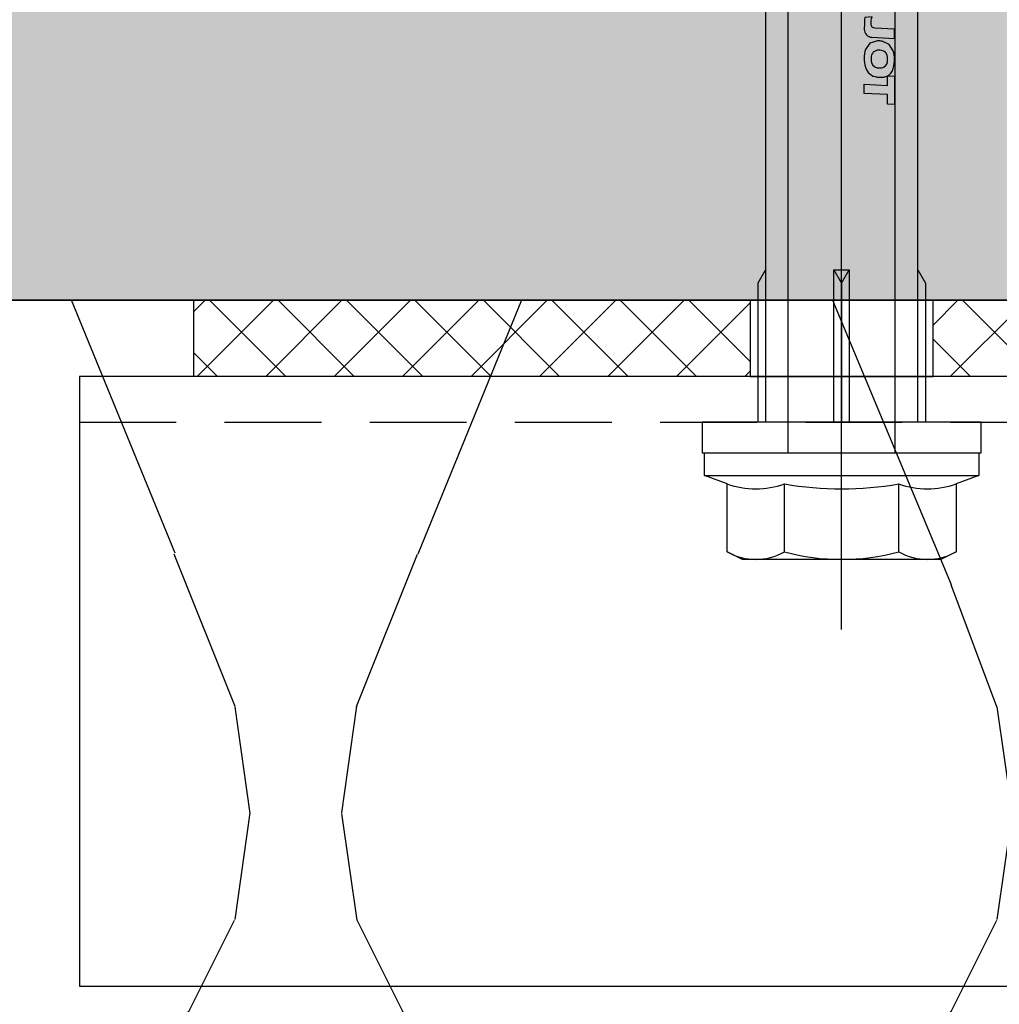
# Model space of a CAD drawing. Units: millimetres. Extents: x -358390 to -165483, y 96743 to 207920.
# Drawn here: x -181503 to -181439, y 200910 to 200974 of the extents above; entities that cross this region are included whole.
import ezdxf

# ---------------------------------------------------------------- set-up
doc = ezdxf.new("R2010")
doc.units = ezdxf.units.MM
doc.linetypes.add('VERDECKT', pattern=[9.524999999999999, 6.35, -3.175])
for name, color, linetype in [('GIP-Bauseits', 8, 'Continuous'), ('GIP-Befestigungsmittel', 4, 'Continuous'), ('GIP-Details', 7, 'Continuous'), ('GIP-Profile', 51, 'Continuous'), ('GIP-Schraffuren', 8, 'Continuous')]:
    doc.layers.add(name, color=color, linetype=linetype)

# ---------------------------------------------------------------- blocks, each defined once
blk = doc.blocks.new('VECO-ZB-Therm85_VS')
at = {"layer": 'GIP-Schraffuren'}
h = blk.add_hatch(dxfattribs=at)
h.set_pattern_fill('ANSI37', color=256)
h.set_pattern_definition([(45, (171798.8588857711, -201810.7090830889), (-2.245064030267288, 2.245064030267288), []), (135, (171798.8588857711, -201810.7090830889), (-2.245064030267288, -2.245064030267288), [])])
h.paths.add_polyline_path([(5, -42.5), (0, -42.5), (0, 42.5), (5, 42.5)])
h.paths.add_polyline_path([(0, -6), (5, -6), (5, 6), (0, 6)], flags=17)
for points in [[(5, -42.5), (0, -42.5), (0, 42.5), (5, 42.5)], [(0, -6), (5, -6), (5, 6), (0, 6)]]:
    blk.add_lwpolyline(points, close=True)
blk = doc.blocks.new('*U88')
at = {"color": 0, "linetype": 'ByBlock', "lineweight": -2}
blk.add_lwpolyline([(-4, 4.898587196589413e-16), (86.00311279296875, -9.797174393178826e-16)], dxfattribs=at)
blk = doc.blocks.new('*U85')
at = {"color": 0, "linetype": 'ByBlock', "lineweight": -2}
blk.add_lwpolyline([(-4.600000000000001, 5.633375276077825e-16), (96.6, -1.126675055215565e-15)], dxfattribs=at)
blk = doc.blocks.new('EJOT_SDF-KB-10Vx80-V')
at = {"linetype": 'ByBlock'}
for p, q in [((-10.00311660766602, -0.5), (-10.00311660766602, 0.5)), ((-10.00311660766602, 0.5), (0, 0.5)), ((-9.128116607666016, 0), (0, 0)), ((0, -0.5), (-10.00311660766602, -0.5))]:
    blk.add_line(p, q, dxfattribs=at)
for points in [[(-32.50311660766602, -5), (0, -5), (0, -9.149999618530273), (2, -9.149999618530273), (2, 9.149999618530273), (0, 9.149999618530273), (0, 5), (-32.50311660766602, 5, -1)], [(4.043934042885667, -7.505553499475354, 0.1763269807084655), (4.043934042885667, -3.752776749723125, 0.08816349035423142), (4.043934042885667, 3.752776749723125, 0.1763269807084655), (4.043934042885667, 7.505553499475354)], [(8.497223250276875, -7.505553499475354, 0.2679491924311223), (8.497223250276875, -3.752776749723125, 0.1339745962155632), (8.497223250276875, 3.752776749723125, 0.2679491924311223), (8.497223250276875, 7.505553499475354)]]:
    blk.add_lwpolyline(points, format="xyb", dxfattribs=at)
for points in [[(9, -6.5), (8.497223250276875, -7.505553499475354), (4.043934042885667, -7.505553499475354), (3.5, -9), (2, -9), (2, 9), (3.5, 9), (4.043934042885667, 7.505553499475354), (8.497223250276875, 7.505553499475354), (9, 6.5)], [(-20.83073043823242, 3.467273950576782), (-20.85399436950684, 3.018413066864014), (-21.49106025695801, 3.018413066864014), (-21.57124900817871, 1.484804034233093), (-22.17069435119629, 1.484804034233093), (-22.09000968933105, 3.018413066864014), (-22.72707366943359, 3.018413066864014), (-22.70331382751465, 3.467273950576782)]]:
    blk.add_lwpolyline(points, close=True, dxfattribs=at)
for points in [[(3.5, -9), (3.5, 9)], [(-10.00311660766602, 5), (-9.128116607666016, 5.5), (0, 5.5)], [(0, 5), (0, -5)], [(2, -3.5), (-29.3937822173466, -3.5), (-32.59378221735824, -2.450000000011642), (-74.19378221736406, -2.450000000011642), (-83, 0), (-75.79378221734078, 2.450000000011642), (-32.59378221735824, 2.450000000011642), (-29.3937822173466, 3.5), (2, 3.5)], [(8.497223250276875, 3.752776749723125), (4.043934042885667, 3.752776749723125)], [(-10.00311660766602, -0.5), (-9.128116607666016, 0), (-10.00311660766602, 0.5)], [(8.497223250276875, -3.752776749723125), (4.043934042885667, -3.752776749723125)], [(-10.00311660766602, -5), (-9.128116607666016, -5.5), (0, -5.5)]]:
    blk.add_lwpolyline(points, dxfattribs=at)
for points in [[(-25.17584037780762, 3.467273950576782), (-25.7752857208252, 3.467273950576782), (-25.84261131286621, 2.181676387786865, -0.3989547789096832), (-26.10392951965332, 1.933698058128357, -0.09996116906404495), (-26.59104537963867, 2.008474349975586), (-26.55342483520508, 1.522210955619812, 0.0006659828359261155), (-25.87892913818359, 1.484804034233093), (-25.77676963806152, 1.484804034233093, 0.3989691138267517), (-25.2535400390625, 1.981346487998962)], [(-25.01793479919434, 2.347311973571777), (-24.86957168579102, 1.856390118598938), (-24.45130920410156, 1.559613108634949, 0.1306708008050919), (-23.29038429260254, 1.559613108634949, 0.3103712797164917), (-22.64490699768066, 2.335518836975098, 0.0158881526440382), (-22.62716102600098, 2.629812002182007, 0.3601016104221344), (-23.26618003845215, 3.410081148147583, 0.1206807270646095), (-24.35556030273438, 3.392500877380371), (-24.78660011291504, 3.118975400924683), (-24.99661064147949, 2.654443025588989, 0.01656757481396198)], [(-23.91952896118164, 1.933664917945862), (-23.73192405700684, 1.933664917945862, 0.3593704104423523), (-23.2547664642334, 2.327478647232056, 0.01071478147059679), (-23.24007415771484, 2.526170015335083, 0.4179248511791229), (-23.72612762451172, 3.018413066864014), (-23.91358947753906, 3.018413066864014, 0.363935649394989), (-24.39223861694336, 2.616828203201294, 0.0100372675806284), (-24.40541839599609, 2.430686712265015, 0.4208314716815948)]]:
    blk.add_lwpolyline(points, format="xyb", close=True, dxfattribs=at)
at = {"rotation": 180}
for name, p in [('*U85', (9, 0)), ('*U88', (2, 0))]:
    blk.add_blockref(name, p, dxfattribs=at)
blk = doc.blocks.new('*U193')
at = {"linetype": 'ByBlock'}
h = blk.add_hatch(dxfattribs=at)
h.set_pattern_fill('H1INSUN1', color=256, pattern_type=2)
h.set_pattern_definition([(67.38013459999999, (748.215160790618, 739), (3.150356747028127e-06, 100.0000003076922), [25.99999999999999, -1274]), (67.38013459999999, (848.215160790618, 739), (3.150356747028127e-06, 100.0000003076922), [25.99999999999999, -1274]), (67.38013459999999, (948.215160790618, 739), (3.150356747028127e-06, 100.0000003076922), [25.99999999999999, -1274]), (67.38013459999999, (1048.215160790618, 739), (3.150356747028127e-06, 100.0000003076922), [25.99999999999999, -1274]), (67.38013459999999, (1148.215160790618, 739), (3.150356747028127e-06, 100.0000003076922), [25.99999999999999, -1274]), (112.2490234, (832.2151607906178, 739), (-2.38241202765721e-06, 99.99999827928437), [23.76972769999999, -2353.203124999999]), (112.2490234, (932.2151607906178, 739), (-2.38241202765721e-06, 99.99999827928437), [23.76972769999999, -2353.203124999999]), (112.2490234, (1032.215160790618, 739), (-2.38241202765721e-06, 99.99999827928437), [23.76972769999999, -2353.203124999999]), (112.2490234, (1132.215160790618, 739), (-2.38241202765721e-06, 99.99999827928437), [23.76972769999999, -2353.203124999999]), (112.2490234, (1232.215160790618, 739), (-2.38241202765721e-06, 99.99999827928437), [23.76972769999999, -2353.203124999999]), (112.2490234, (1332.215160790618, 739), (-2.38241202765721e-06, 99.99999827928437), [23.76972769999999, -2353.203124999999]), (112.2490234, (1432.215160790618, 739), (-2.38241202765721e-06, 99.99999827928437), [23.76972769999999, -2353.203124999999]), (112.2490234, (1532.215160790618, 739), (-2.38241202765721e-06, 99.99999827928437), [23.76972769999999, -2353.203124999999]), (112.2490234, (1632.215160790618, 739), (-2.38241202765721e-06, 99.99999827928437), [23.76972769999999, -2353.203124999999]), (247.7509918, (807.2151607906178, 760.9999999999997), (-7.070251179186471e-06, 99.9999996129151), [23.76972769999996, -2353.203124999995]), (247.7509918, (907.2151607906178, 760.9999999999997), (-7.070251179186471e-06, 99.9999996129151), [23.76972769999996, -2353.203124999995]), (247.7509918, (1007.215160790618, 760.9999999999997), (-7.070251179186471e-06, 99.9999996129151), [23.76972769999996, -2353.203124999995]), (247.7509918, (1107.215160790618, 760.9999999999997), (-7.070251179186471e-06, 99.9999996129151), [23.76972769999996, -2353.203124999995]), (247.7509918, (1207.215160790618, 760.9999999999997), (-7.070251179186471e-06, 99.9999996129151), [23.76972769999996, -2353.203124999995]), (247.7509918, (1307.215160790618, 760.9999999999997), (-7.070251179186471e-06, 99.9999996129151), [23.76972769999996, -2353.203124999995]), (247.7509918, (1407.215160790618, 760.9999999999997), (-7.070251179186471e-06, 99.9999996129151), [23.76972769999996, -2353.203124999995]), (247.7509918, (1507.215160790618, 760.9999999999997), (-7.070251179186471e-06, 99.9999996129151), [23.76972769999996, -2353.203124999995]), (247.7509918, (1607.215160790618, 760.9999999999997), (-7.070251179186471e-06, 99.9999996129151), [23.76972769999996, -2353.203124999995]), (292.6198654, (772.215160790618, 762.9999999999998), (-3.150356747028127e-06, 100.0000003076922), [26.00000000000001, -1274.000000000001]), (292.6198654, (872.215160790618, 762.9999999999998), (-3.150356747028127e-06, 100.0000003076922), [26.00000000000001, -1274.000000000001]), (292.6198654, (972.215160790618, 762.9999999999998), (-3.150356747028127e-06, 100.0000003076922), [26.00000000000001, -1274.000000000001]), (292.6198654, (1072.215160790618, 762.9999999999998), (-3.150356747028127e-06, 100.0000003076922), [26.00000000000001, -1274.000000000001]), (292.6198654, (1172.215160790618, 762.9999999999998), (-3.150356747028127e-06, 100.0000003076922), [26.00000000000001, -1274.000000000001]), (81.8698959, (743.215160790618, 721.9999999999998), (4.942118795980831e-06, 99.99999966249106), [7.071067809999987, -700.0357055699984]), (68.1985931, (744.2151607906178, 728.9999999999998), (-9.858241085680675e-07, 100.0000011859525), [10.7703295, -527.7461548000001]), (68.1985931, (844.2151607906178, 728.9999999999998), (-9.858241085680675e-07, 100.0000011859525), [10.7703295, -527.7461548000001]), (291.8014069, (782.2151607906178, 739), (9.858241085680675e-07, 100.0000011859525), [10.7703295, -527.7461548000001]), (291.8014069, (882.2151607906178, 739), (9.858241085680675e-07, 100.0000011859525), [10.7703295, -527.7461548000001]), (278.1301041, (786.2151607906183, 728.9999999999998), (-4.942118795980831e-06, 99.99999966249106), [7.071067809999987, -700.0357055699984]), (278.1301041, (743.215160790618, 721.9999999999998), (-4.942118795980831e-06, 99.99999966249106), [7.071067809999987, -700.0357055699984]), (296.5650482, (744.2151607906178, 714.9999999999998), (1.752436467938878e-06, 99.99999760741669), [6.708203800000003, -216.8985901000001]), (315, (747.215160790618, 708.9999999999998), (-7.105427357601002e-15, 99.99999997361817), [7.07106781, -134.350296]), (326.3099327, (752.215160790618, 703.9999999999998), (-3.583935253459458e-06, 99.99999643704996), [3.605551200000003, -356.9495850000001]), (326.3099327, (852.215160790618, 703.9999999999998), (-3.583935253459458e-06, 99.99999643704996), [3.605551200000003, -356.9495850000001]), (326.3099327, (952.215160790618, 703.9999999999998), (-3.583935253459458e-06, 99.99999643704996), [3.605551200000003, -356.9495850000001]), (341.565052, (755.215160790618, 701.9999999999998), (-2.029815924231571e-07, 100.0000017971736), [3.162277700000002, -313.0654907200001]), (341.565052, (855.215160790618, 701.9999999999998), (-2.029815924231571e-07, 100.0000017971736), [3.162277700000002, -313.0654907200001]), (341.565052, (955.215160790618, 701.9999999999998), (-2.029815924231571e-07, 100.0000017971736), [3.162277700000002, -313.0654907200001]), (341.565052, (758.215160790618, 700.9999999999998), (-2.029815924231571e-07, 100.0000017971736), [3.162277700000002, -313.0654907200001]), (341.565052, (858.215160790618, 700.9999999999998), (-2.029815924231571e-07, 100.0000017971736), [3.162277700000002, -313.0654907200001]), (341.565052, (958.215160790618, 700.9999999999998), (-2.029815924231571e-07, 100.0000017971736), [3.162277700000002, -313.0654907200001]), (0, (761.2151607906183, 699.9999999999998), (0, 99.99999999999996), [8, -92]), (18.434948, (769.2151607906178, 699.9999999999998), (2.029815924231571e-07, 100.0000017971736), [3.162277699999998, -313.0654907199997]), (18.434948, (869.2151607906178, 699.9999999999998), (2.029815924231571e-07, 100.0000017971736), [3.162277699999998, -313.0654907199997]), (18.434948, (969.2151607906178, 699.9999999999998), (2.029815924231571e-07, 100.0000017971736), [3.162277699999998, -313.0654907199997]), (18.434948, (772.215160790618, 700.9999999999998), (2.029815924231571e-07, 100.0000017971736), [3.162277699999998, -313.0654907199997]), (18.434948, (872.215160790618, 700.9999999999998), (2.029815924231571e-07, 100.0000017971736), [3.162277699999998, -313.0654907199997]), (18.434948, (972.215160790618, 700.9999999999998), (2.029815924231571e-07, 100.0000017971736), [3.162277699999998, -313.0654907199997]), (33.69006729999998, (775.2151607906178, 701.9999999999998), (3.583935253459458e-06, 99.99999643704996), [3.605551199999999, -356.9495849999999]), (33.69006729999998, (875.2151607906178, 701.9999999999998), (3.583935253459458e-06, 99.99999643704996), [3.605551199999999, -356.9495849999999]), (33.69006729999998, (975.2151607906178, 701.9999999999998), (3.583935253459458e-06, 99.99999643704996), [3.605551199999999, -356.9495849999999]), (45, (778.215160790618, 703.9999999999998), (7.105427357601002e-15, 99.99999997361817), [7.071067810000002, -134.350296]), (63.43495179999999, (783.215160790618, 708.9999999999998), (-1.752436467938878e-06, 99.99999760741669), [6.7082038, -216.8985901]), (81.8698959, (786.2151607906183, 714.9999999999998), (4.942118795980831e-06, 99.99999966249106), [7.071067809999987, -700.0357055699984]), (81.8698959, (793.215160790618, 721.9999999999998), (4.942118795980831e-06, 99.99999966249106), [7.071067809999987, -700.0357055699984]), (68.1985931, (794.2151607906178, 728.9999999999998), (-9.858241085680675e-07, 100.0000011859525), [10.7703295, -527.7461548000001]), (68.1985931, (894.2151607906178, 728.9999999999998), (-9.858241085680675e-07, 100.0000011859525), [10.7703295, -527.7461548000001]), (291.8014069, (832.2151607906178, 739), (9.858241085680675e-07, 100.0000011859525), [10.7703295, -527.7461548000001]), (291.8014069, (932.2151607906178, 739), (9.858241085680675e-07, 100.0000011859525), [10.7703295, -527.7461548000001]), (278.1301041, (836.2151607906183, 728.9999999999998), (-4.942118795980831e-06, 99.99999966249106), [7.071067809999987, -700.0357055699984]), (278.1301041, (793.215160790618, 721.9999999999998), (-4.942118795980831e-06, 99.99999966249106), [7.071067809999987, -700.0357055699984]), (296.5650482, (794.2151607906178, 714.9999999999998), (1.752436467938878e-06, 99.99999760741669), [6.708203800000003, -216.8985901000001]), (315, (797.215160790618, 708.9999999999998), (-7.105427357601002e-15, 99.99999997361817), [7.07106781, -134.350296]), (326.3099327, (802.215160790618, 703.9999999999998), (-3.583935253459458e-06, 99.99999643704996), [3.605551200000003, -356.9495850000001]), (326.3099327, (902.215160790618, 703.9999999999998), (-3.583935253459458e-06, 99.99999643704996), [3.605551200000003, -356.9495850000001]), (326.3099327, (1002.215160790618, 703.9999999999998), (-3.583935253459458e-06, 99.99999643704996), [3.605551200000003, -356.9495850000001]), (341.565052, (805.215160790618, 701.9999999999998), (-2.029815924231571e-07, 100.0000017971736), [3.162277700000002, -313.0654907200001]), (341.565052, (905.215160790618, 701.9999999999998), (-2.029815924231571e-07, 100.0000017971736), [3.162277700000002, -313.0654907200001]), (341.565052, (1005.215160790618, 701.9999999999998), (-2.029815924231571e-07, 100.0000017971736), [3.162277700000002, -313.0654907200001]), (341.565052, (808.215160790618, 700.9999999999998), (-2.029815924231571e-07, 100.0000017971736), [3.162277700000002, -313.0654907200001]), (341.565052, (908.215160790618, 700.9999999999998), (-2.029815924231571e-07, 100.0000017971736), [3.162277700000002, -313.0654907200001]), (341.565052, (1008.215160790618, 700.9999999999998), (-2.029815924231571e-07, 100.0000017971736), [3.162277700000002, -313.0654907200001]), (0, (811.2151607906183, 699.9999999999998), (0, 99.99999999999996), [8, -92]), (18.434948, (819.2151607906178, 699.9999999999998), (2.029815924231571e-07, 100.0000017971736), [3.162277699999998, -313.0654907199997]), (18.434948, (919.2151607906178, 699.9999999999998), (2.029815924231571e-07, 100.0000017971736), [3.162277699999998, -313.0654907199997]), (18.434948, (1019.215160790618, 699.9999999999998), (2.029815924231571e-07, 100.0000017971736), [3.162277699999998, -313.0654907199997]), (18.434948, (822.215160790618, 700.9999999999998), (2.029815924231571e-07, 100.0000017971736), [3.162277699999998, -313.0654907199997]), (18.434948, (922.215160790618, 700.9999999999998), (2.029815924231571e-07, 100.0000017971736), [3.162277699999998, -313.0654907199997]), (18.434948, (1022.215160790618, 700.9999999999998), (2.029815924231571e-07, 100.0000017971736), [3.162277699999998, -313.0654907199997]), (33.69006729999998, (825.2151607906178, 701.9999999999998), (3.583935253459458e-06, 99.99999643704996), [3.605551199999999, -356.9495849999999]), (33.69006729999998, (925.2151607906178, 701.9999999999998), (3.583935253459458e-06, 99.99999643704996), [3.605551199999999, -356.9495849999999]), (33.69006729999998, (1025.215160790618, 701.9999999999998), (3.583935253459458e-06, 99.99999643704996), [3.605551199999999, -356.9495849999999]), (45, (828.215160790618, 703.9999999999998), (7.105427357601002e-15, 99.99999997361817), [7.071067810000002, -134.350296]), (63.43495179999999, (833.215160790618, 708.9999999999998), (-1.752436467938878e-06, 99.99999760741669), [6.7082038, -216.8985901]), (81.8698959, (836.2151607906183, 714.9999999999998), (4.942118795980831e-06, 99.99999966249106), [7.071067809999987, -700.0357055699984]), (81.8698959, (768.215160790618, 777.9999999999998), (4.942118795980831e-06, 99.99999966249106), [7.071067809999987, -700.0357055699984]), (63.43495179999999, (769.2151607906178, 784.9999999999997), (-1.752436467938878e-06, 99.99999760741669), [6.7082038, -216.8985901]), (45, (772.215160790618, 790.9999999999998), (7.105427357601002e-15, 99.99999997361817), [7.071067810000002, -134.350296]), (33.69006729999998, (777.215160790618, 795.9999999999997), (3.583935253459458e-06, 99.99999643704996), [3.605551199999999, -356.9495849999999]), (33.69006729999998, (877.215160790618, 795.9999999999997), (3.583935253459458e-06, 99.99999643704996), [3.605551199999999, -356.9495849999999]), (33.69006729999998, (977.215160790618, 795.9999999999997), (3.583935253459458e-06, 99.99999643704996), [3.605551199999999, -356.9495849999999]), (18.434948, (780.215160790618, 797.9999999999997), (2.029815924231571e-07, 100.0000017971736), [3.162277699999998, -313.0654907199997]), (18.434948, (880.215160790618, 797.9999999999997), (2.029815924231571e-07, 100.0000017971736), [3.162277699999998, -313.0654907199997]), (18.434948, (980.215160790618, 797.9999999999997), (2.029815924231571e-07, 100.0000017971736), [3.162277699999998, -313.0654907199997]), (18.434948, (783.215160790618, 798.9999999999997), (2.029815924231571e-07, 100.0000017971736), [3.162277699999998, -313.0654907199997]), (18.434948, (883.215160790618, 798.9999999999997), (2.029815924231571e-07, 100.0000017971736), [3.162277699999998, -313.0654907199997]), (18.434948, (983.215160790618, 798.9999999999997), (2.029815924231571e-07, 100.0000017971736), [3.162277699999998, -313.0654907199997]), (0, (786.2151607906183, 799.9999999999997), (0, 99.99999999999996), [8, -92]), (341.565052, (794.2151607906178, 799.9999999999997), (-2.029815924231571e-07, 100.0000017971736), [3.162277700000002, -313.0654907200001]), (341.565052, (894.2151607906178, 799.9999999999997), (-2.029815924231571e-07, 100.0000017971736), [3.162277700000002, -313.0654907200001]), (341.565052, (994.2151607906178, 799.9999999999997), (-2.029815924231571e-07, 100.0000017971736), [3.162277700000002, -313.0654907200001]), (341.565052, (797.215160790618, 798.9999999999997), (-2.029815924231571e-07, 100.0000017971736), [3.162277700000002, -313.0654907200001]), (341.565052, (897.215160790618, 798.9999999999997), (-2.029815924231571e-07, 100.0000017971736), [3.162277700000002, -313.0654907200001]), (341.565052, (997.215160790618, 798.9999999999997), (-2.029815924231571e-07, 100.0000017971736), [3.162277700000002, -313.0654907200001]), (326.3099327, (800.2151607906178, 797.9999999999997), (-3.583935253459458e-06, 99.99999643704996), [3.605551200000003, -356.9495850000001]), (326.3099327, (900.2151607906178, 797.9999999999997), (-3.583935253459458e-06, 99.99999643704996), [3.605551200000003, -356.9495850000001]), (326.3099327, (1000.215160790618, 797.9999999999997), (-3.583935253459458e-06, 99.99999643704996), [3.605551200000003, -356.9495850000001]), (315, (803.215160790618, 795.9999999999997), (-7.105427357601002e-15, 99.99999997361817), [7.07106781, -134.350296]), (296.5650482, (808.215160790618, 790.9999999999998), (1.752436467938878e-06, 99.99999760741669), [6.708203800000003, -216.8985901000001]), (278.1301041, (811.2151607906183, 784.9999999999997), (-4.942118795980831e-06, 99.99999966249106), [7.071067809999987, -700.0357055699984]), (278.1301041, (768.215160790618, 777.9999999999998), (-4.942118795980831e-06, 99.99999966249106), [7.071067809999987, -700.0357055699984]), (290.5560454999999, (769.2151607906178, 770.9999999999997), (1.254493909641496e-06, 100.0000023019941), [8.54400349999999, -845.8563842999989]), (290.5560454999999, (869.2151607906178, 770.9999999999997), (1.254493909641496e-06, 100.0000023019941), [8.54400349999999, -845.8563842999989]), (290.5560454999999, (969.2151607906178, 770.9999999999997), (1.254493909641496e-06, 100.0000023019941), [8.54400349999999, -845.8563842999989]), (68.1985931, (807.2151607906178, 760.9999999999997), (-9.858241085680675e-07, 100.0000011859525), [10.7703295, -527.7461548000001]), (68.1985931, (907.2151607906178, 760.9999999999997), (-9.858241085680675e-07, 100.0000011859525), [10.7703295, -527.7461548000001]), (81.8698959, (811.2151607906183, 770.9999999999997), (4.942118795980831e-06, 99.99999966249106), [7.071067809999987, -700.0357055699984]), (0, (740.215160790618, 799.9999999999997), (0, 99.99999999999996), [4, -96]), (341.565052, (744.2151607906178, 799.9999999999997), (-2.029815924231571e-07, 100.0000017971736), [3.162277700000002, -313.0654907200001]), (341.565052, (844.2151607906178, 799.9999999999997), (-2.029815924231571e-07, 100.0000017971736), [3.162277700000002, -313.0654907200001]), (341.565052, (944.2151607906178, 799.9999999999997), (-2.029815924231571e-07, 100.0000017971736), [3.162277700000002, -313.0654907200001]), (341.565052, (747.215160790618, 798.9999999999997), (-2.029815924231571e-07, 100.0000017971736), [3.162277700000002, -313.0654907200001]), (341.565052, (847.215160790618, 798.9999999999997), (-2.029815924231571e-07, 100.0000017971736), [3.162277700000002, -313.0654907200001]), (341.565052, (947.215160790618, 798.9999999999997), (-2.029815924231571e-07, 100.0000017971736), [3.162277700000002, -313.0654907200001]), (326.3099327, (750.2151607906178, 797.9999999999997), (-3.583935253459458e-06, 99.99999643704996), [3.605551200000003, -356.9495850000001]), (326.3099327, (850.2151607906178, 797.9999999999997), (-3.583935253459458e-06, 99.99999643704996), [3.605551200000003, -356.9495850000001]), (326.3099327, (950.2151607906178, 797.9999999999997), (-3.583935253459458e-06, 99.99999643704996), [3.605551200000003, -356.9495850000001]), (315, (753.215160790618, 795.9999999999997), (-7.105427357601002e-15, 99.99999997361817), [7.07106781, -134.350296]), (296.5650482, (758.215160790618, 790.9999999999998), (1.752436467938878e-06, 99.99999760741669), [6.708203800000003, -216.8985901000001]), (278.1301041, (761.2151607906183, 784.9999999999997), (-4.942118795980831e-06, 99.99999966249106), [7.071067809999987, -700.0357055699984]), (69.4439545, (758.215160790618, 762.9999999999998), (-1.254493909641496e-06, 100.0000023019941), [8.544003499999999, -845.8563842999997]), (69.4439545, (858.215160790618, 762.9999999999998), (-1.254493909641496e-06, 100.0000023019941), [8.544003499999999, -845.8563842999997]), (69.4439545, (958.215160790618, 762.9999999999998), (-1.254493909641496e-06, 100.0000023019941), [8.544003499999999, -845.8563842999997]), (81.8698959, (761.2151607906183, 770.9999999999997), (4.942118795980831e-06, 99.99999966249106), [7.071067809999987, -700.0357055699984]), (81.8698959, (818.215160790618, 777.9999999999998), (4.942118795980831e-06, 99.99999966249106), [7.071067809999987, -700.0357055699984]), (63.43495179999999, (819.2151607906178, 784.9999999999997), (-1.752436467938878e-06, 99.99999760741669), [6.7082038, -216.8985901]), (45, (822.215160790618, 790.9999999999998), (7.105427357601002e-15, 99.99999997361817), [7.071067810000002, -134.350296]), (33.69006729999998, (827.215160790618, 795.9999999999997), (3.583935253459458e-06, 99.99999643704996), [3.605551199999999, -356.9495849999999]), (33.69006729999998, (927.215160790618, 795.9999999999997), (3.583935253459458e-06, 99.99999643704996), [3.605551199999999, -356.9495849999999]), (33.69006729999998, (1027.215160790618, 795.9999999999997), (3.583935253459458e-06, 99.99999643704996), [3.605551199999999, -356.9495849999999]), (18.434948, (830.215160790618, 797.9999999999997), (2.029815924231571e-07, 100.0000017971736), [3.162277699999998, -313.0654907199997]), (18.434948, (930.215160790618, 797.9999999999997), (2.029815924231571e-07, 100.0000017971736), [3.162277699999998, -313.0654907199997]), (18.434948, (1030.215160790618, 797.9999999999997), (2.029815924231571e-07, 100.0000017971736), [3.162277699999998, -313.0654907199997]), (18.434948, (833.215160790618, 798.9999999999997), (2.029815924231571e-07, 100.0000017971736), [3.162277699999998, -313.0654907199997]), (18.434948, (933.215160790618, 798.9999999999997), (2.029815924231571e-07, 100.0000017971736), [3.162277699999998, -313.0654907199997]), (18.434948, (1033.215160790618, 798.9999999999997), (2.029815924231571e-07, 100.0000017971736), [3.162277699999998, -313.0654907199997]), (0, (836.2151607906183, 799.9999999999997), (0, 99.99999999999996), [4, -96]), (278.1301041, (818.215160790618, 777.9999999999998), (-4.942118795980831e-06, 99.99999966249106), [7.071067809999987, -700.0357055699984]), (291.8014069, (819.2151607906178, 770.9999999999997), (9.858241085680675e-07, 100.0000011859525), [10.7703295, -527.7461548000001]), (291.8014069, (919.2151607906178, 770.9999999999997), (9.858241085680675e-07, 100.0000011859525), [10.7703295, -527.7461548000001])])
h.paths.add_polyline_path([(0, 100), (1103.833338740041, 100), (1103.833338740041, 0), (0, 0)])
blk.add_lwpolyline([(0, 100), (1103.833338740041, 100), (1103.833338740041, 0), (0, 0)], close=True)
blk = doc.blocks.new('GIP-Rohbau_1')
h = blk.add_hatch()
h.set_pattern_fill('JIS_STN_2.5', color=256, scale=20)
h.set_pattern_definition([(45, (0, 0), (-35.35533905932737, 35.35533905932738), []), (45, (35.29999999998836, 0), (-35.35533905932737, 35.35533905932738), [24, -10])])
h.paths.add_polyline_path([(4904.811996181787, -3964.652834016131), (4904.811996181787, -5364.652834016131), (3054.811996181787, -5364.652834016131), (3054.811996181787, -6764.652834016131), (2254.811996181787, -6764.652834016131), (2254.811996181787, -6964.652834016131), (3254.811996181787, -6964.652834016131), (3254.811996181787, -5564.652834016131), (5104.811996181787, -5564.652834016131), (5104.811996181787, -3964.652834016131)])
blk.add_lwpolyline([(4904.811996181787, -3964.652834016131), (4904.811996181787, -5364.652834016131), (3054.811996181787, -5364.652834016131), (3054.811996181787, -6764.652834016131), (2254.811996181787, -6764.652834016131), (2254.811996181787, -6964.652834016131), (3254.811996181787, -6964.652834016131), (3254.811996181787, -5564.652834016131), (5104.811996181787, -5564.652834016131), (5104.811996181787, -3964.652834016131)], close=True)
at = {"transparency": 33554687, "xscale": -1, "rotation": 180}
blk.add_blockref('*U193', (2254.811996181787, -6964.652834016131), dxfattribs=at)

msp = doc.modelspace()

# ---------------------------------------------------------------- block references
at = {"layer": 'GIP-Bauseits', "color": 1}
msp.add_blockref('GIP-Rohbau_1', (-184353.9658450065, 207920.3618957611), dxfattribs=at)

# ---------------------------------------------------------------- next in the draw order: linework, layer by layer
at = {"layer": 'GIP-Details'}
msp.add_lwpolyline([(-181499.0257559844, 200910.7089777431), (-180948.8005789302, 200910.7089777431), (-180948.8005789302, 200950.7089777431), (-181499.0257559844, 200950.7089777431)], close=True, dxfattribs=at)
at = {"layer": 'GIP-Profile', "color": 4, "linetype": 'VERDECKT'}
msp.add_line((-181499.0257559844, 200947.7089777431), (-180948.8005789302, 200947.7089777431), dxfattribs=at)

# ---------------------------------------------------------------- next in the draw order: block references
at = {"layer": 'GIP-Befestigungsmittel', "rotation": 270}
msp.add_blockref('EJOT_SDF-KB-10Vx80-V', (-181449.0257518352, 200947.7089777431), dxfattribs=at)
at = {"layer": 'GIP-Details', "rotation": 270}
msp.add_blockref('VECO-ZB-Therm85_VS', (-181449.0257518352, 200955.7089777431), dxfattribs=at)

doc.saveas('drawing.dxf')
